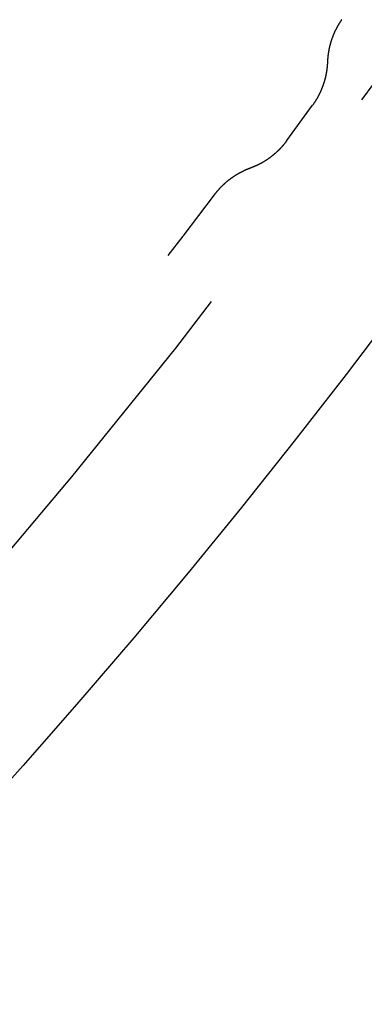
# Model space of a CAD drawing. Extents: x -70 to 70, y -191 to 104.
# Drawn here: x 52 to 56, y -169 to -159 of the extents above; entities that cross this region are included whole.
import ezdxf

# ---------------------------------------------------------------- set-up
doc = ezdxf.new("R2010")
doc.units = 0
doc.header["$LTSCALE"] = 20
doc.linetypes.add('VERDECKT', pattern=[0.375, 0.25, -0.125])
doc.layers.get('0').update_dxf_attribs({"linetype": 'CONTINUOUS'})
doc.layers.add('STEMPEL', color=3, linetype='CONTINUOUS')

# ---------------------------------------------------------------- blocks, each defined once
blk = doc.blocks.new('A$C81B17AB9')
at = {"color": 1, "linetype": 'VERDECKT'}
blk.add_line((54.99757, -40.22625), (55.252621, -39.875203), dxfattribs=at)
for points in [[(55.5425, -39.0234, 0), (55.5405, -39.0263, 0), (55.5385, -39.0291, 0), (55.5365, -39.032, 0), (55.5345, -39.0349, 0), (55.5326, -39.0378, 0), (55.5306, -39.0408, 0), (55.5287, -39.0437, 0), (55.5268, -39.0466, 0), (55.5249, -39.0496, 0), (55.523, -39.0525, 0), (55.5211, -39.0555, 0), (55.5192, -39.0585, 0), (55.5174, -39.0614, 0), (55.5155, -39.0644, 0), (55.5137, -39.0674, 0), (55.5119, -39.0704, 0), (55.5101, -39.0734, 0), (55.5083, -39.0764, 0), (55.5066, -39.0795, 0), (55.5048, -39.0825, 0), (55.5031, -39.0856, 0), (55.5013, -39.0886, 0), (55.4996, -39.0917, 0), (55.4979, -39.0947, 0), (55.4962, -39.0978, 0), (55.4946, -39.1009, 0), (55.4929, -39.104, 0), (55.4913, -39.1071, 0), (55.4896, -39.1102, 0), (55.488, -39.1133, 0), (55.4864, -39.1164, 0), (55.4848, -39.1195, 0), (55.4832, -39.1227, 0), (55.4817, -39.1258, 0), (55.4801, -39.129, 0), (55.4786, -39.1321, 0), (55.4771, -39.1353, 0), (55.4756, -39.1384, 0), (55.4741, -39.1416, 0), (55.4726, -39.1448, 0), (55.4711, -39.148, 0), (55.4697, -39.1512, 0), (55.4683, -39.1544, 0), (55.4668, -39.1576, 0), (55.4654, -39.1608, 0), (55.464, -39.164, 0), (55.4627, -39.1673, 0), (55.4613, -39.1705, 0), (55.46, -39.1738, 0), (55.4586, -39.177, 0), (55.4573, -39.1803, 0), (55.456, -39.1835, 0), (55.4547, -39.1868, 0), (55.4534, -39.1901, 0), (55.4522, -39.1933, 0), (55.4509, -39.1966, 0), (55.4497, -39.1999, 0), (55.4485, -39.2032, 0), (55.4473, -39.2065, 0), (55.4461, -39.2098, 0), (55.4449, -39.2131, 0), (55.4438, -39.2165, 0), (55.4426, -39.2198, 0), (55.4415, -39.2231, 0), (55.4404, -39.2264, 0), (55.4393, -39.2298, 0), (55.4382, -39.2331, 0), (55.4372, -39.2365, 0), (55.4361, -39.2398, 0), (55.4351, -39.2432, 0), (55.4341, -39.2466, 0), (55.433, -39.2499, 0), (55.4321, -39.2533, 0), (55.4311, -39.2567, 0), (55.4301, -39.2601, 0), (55.4292, -39.2634, 0), (55.4282, -39.2668, 0), (55.4273, -39.2702, 0), (55.4264, -39.2736, 0), (55.4255, -39.277, 0), (55.4247, -39.2805, 0), (55.4238, -39.2839, 0), (55.423, -39.2873, 0), (55.4221, -39.2907, 0), (55.4213, -39.2941, 0), (55.4205, -39.2976, 0), (55.4198, -39.301, 0), (55.419, -39.3044, 0), (55.4183, -39.3079, 0), (55.4175, -39.3113, 0), (55.4168, -39.3148, 0), (55.4161, -39.3182, 0), (55.4154, -39.3217, 0), (55.4147, -39.3251, 0), (55.4141, -39.3286, 0), (55.4134, -39.3321, 0), (55.4128, -39.3355, 0), (55.4122, -39.339, 0), (55.4116, -39.3425, 0), (55.411, -39.346, 0), (55.4105, -39.3494, 0), (55.4099, -39.3529, 0), (55.4094, -39.3564, 0), (55.4089, -39.3599, 0), (55.4084, -39.3634, 0), (55.4079, -39.3669, 0), (55.4074, -39.3704, 0), (55.407, -39.3739, 0), (55.4065, -39.3774, 0), (55.4061, -39.3809, 0), (55.4057, -39.3844, 0), (55.4053, -39.3879, 0), (55.4049, -39.3914, 0), (55.4046, -39.3949, 0), (55.4042, -39.3984, 0), (55.4039, -39.402, 0), (55.4036, -39.4055, 0), (55.4033, -39.409, 0), (55.403, -39.4125, 0), (55.4027, -39.416, 0), (55.4025, -39.4196, 0), (55.4022, -39.4231, 0), (55.402, -39.4266, 0), (55.4018, -39.4302, 0), (55.4016, -39.4337, 0), (55.4014, -39.4372, 0), (55.4013, -39.4408, 0), (55.4011, -39.4443, 0)], [(55.4011, -39.4443, 0), (55.401, -39.4479, 0), (55.4008, -39.4516, 0), (55.4006, -39.4552, 0), (55.4004, -39.4588, 0), (55.4002, -39.4624, 0), (55.4, -39.4661, 0), (55.3997, -39.4697, 0), (55.3995, -39.4733, 0), (55.3992, -39.4769, 0), (55.3989, -39.4805, 0), (55.3986, -39.4842, 0), (55.3983, -39.4878, 0), (55.3979, -39.4914, 0), (55.3976, -39.495, 0), (55.3972, -39.4986, 0), (55.3968, -39.5022, 0), (55.3964, -39.5058, 0), (55.396, -39.5094, 0), (55.3955, -39.513, 0), (55.395, -39.5166, 0), (55.3946, -39.5202, 0), (55.3941, -39.5238, 0), (55.3936, -39.5274, 0), (55.393, -39.531, 0), (55.3925, -39.5346, 0), (55.3919, -39.5381, 0), (55.3914, -39.5417, 0), (55.3908, -39.5453, 0), (55.3902, -39.5489, 0), (55.3895, -39.5524, 0), (55.3889, -39.556, 0), (55.3882, -39.5596, 0), (55.3876, -39.5631, 0), (55.3869, -39.5667, 0), (55.3862, -39.5702, 0), (55.3855, -39.5738, 0), (55.3847, -39.5773, 0), (55.384, -39.5808, 0), (55.3832, -39.5844, 0), (55.3824, -39.5879, 0), (55.3816, -39.5914, 0), (55.3808, -39.595, 0), (55.38, -39.5985, 0), (55.3791, -39.602, 0), (55.3782, -39.6055, 0), (55.3774, -39.609, 0), (55.3765, -39.6125, 0), (55.3755, -39.616, 0), (55.3746, -39.6195, 0), (55.3737, -39.623, 0), (55.3727, -39.6265, 0), (55.3717, -39.63, 0), (55.3707, -39.6334, 0), (55.3697, -39.6369, 0), (55.3687, -39.6404, 0), (55.3677, -39.6438, 0), (55.3666, -39.6473, 0), (55.3655, -39.6507, 0), (55.3644, -39.6542, 0), (55.3633, -39.6576, 0), (55.3622, -39.6611, 0), (55.3611, -39.6645, 0), (55.3599, -39.6679, 0), (55.3587, -39.6713, 0), (55.3576, -39.6747, 0), (55.3564, -39.6781, 0), (55.3551, -39.6815, 0), (55.3539, -39.6849, 0), (55.3527, -39.6883, 0), (55.3514, -39.6917, 0), (55.3501, -39.6951, 0), (55.3488, -39.6984, 0), (55.3475, -39.7018, 0), (55.3462, -39.7052, 0), (55.3449, -39.7085, 0), (55.3435, -39.7119, 0), (55.3421, -39.7152, 0), (55.3407, -39.7185, 0), (55.3393, -39.7218, 0), (55.3379, -39.7252, 0), (55.3365, -39.7285, 0), (55.3351, -39.7318, 0), (55.3336, -39.7351, 0), (55.3321, -39.7384, 0), (55.3306, -39.7416, 0), (55.3291, -39.7449, 0), (55.3276, -39.7482, 0), (55.3261, -39.7514, 0), (55.3245, -39.7547, 0), (55.3229, -39.7579, 0), (55.3214, -39.7612, 0), (55.3198, -39.7644, 0), (55.3181, -39.7676, 0), (55.3165, -39.7709, 0), (55.3149, -39.7741, 0), (55.3132, -39.7773, 0), (55.3115, -39.7805, 0), (55.3099, -39.7836, 0), (55.3082, -39.7868, 0), (55.3064, -39.79, 0), (55.3047, -39.7932, 0), (55.303, -39.7963, 0), (55.3012, -39.7994, 0), (55.2994, -39.8026, 0), (55.2977, -39.8057, 0), (55.2958, -39.8088, 0), (55.294, -39.8119, 0), (55.2922, -39.815, 0), (55.2904, -39.8181, 0), (55.2885, -39.8212, 0), (55.2866, -39.8243, 0), (55.2847, -39.8274, 0), (55.2828, -39.8304, 0), (55.2809, -39.8335, 0), (55.279, -39.8365, 0), (55.277, -39.8395, 0), (55.2751, -39.8426, 0), (55.2731, -39.8456, 0), (55.2711, -39.8486, 0), (55.2691, -39.8516, 0), (55.2671, -39.8546, 0), (55.2651, -39.8575, 0), (55.263, -39.8605, 0), (55.261, -39.8635, 0), (55.2589, -39.8664, 0), (55.2568, -39.8694, 0), (55.2547, -39.8723, 0), (55.2526, -39.8752, 0)], [(54.9976, -40.2263, 0), (54.9954, -40.2292, 0), (54.9933, -40.2321, 0), (54.9912, -40.2349, 0), (54.989, -40.2378, 0), (54.9868, -40.2407, 0), (54.9846, -40.2436, 0), (54.9824, -40.2464, 0), (54.9802, -40.2492, 0), (54.978, -40.2521, 0), (54.9757, -40.2549, 0), (54.9735, -40.2577, 0), (54.9712, -40.2605, 0), (54.9689, -40.2633, 0), (54.9666, -40.2661, 0), (54.9643, -40.2688, 0), (54.962, -40.2716, 0), (54.9597, -40.2743, 0), (54.9573, -40.277, 0), (54.955, -40.2798, 0), (54.9526, -40.2825, 0), (54.9502, -40.2852, 0), (54.9478, -40.2879, 0), (54.9454, -40.2906, 0), (54.943, -40.2932, 0), (54.9405, -40.2959, 0), (54.9381, -40.2985, 0), (54.9356, -40.3012, 0), (54.9332, -40.3038, 0), (54.9307, -40.3064, 0), (54.9282, -40.309, 0), (54.9257, -40.3116, 0), (54.9232, -40.3141, 0), (54.9206, -40.3167, 0), (54.9181, -40.3193, 0), (54.9155, -40.3218, 0), (54.913, -40.3243, 0), (54.9104, -40.3269, 0), (54.9078, -40.3294, 0), (54.9052, -40.3319, 0), (54.9026, -40.3343, 0), (54.8999, -40.3368, 0), (54.8973, -40.3393, 0), (54.8947, -40.3417, 0), (54.892, -40.3441, 0), (54.8893, -40.3466, 0), (54.8866, -40.349, 0), (54.8839, -40.3514, 0), (54.8812, -40.3538, 0), (54.8785, -40.3561, 0), (54.8758, -40.3585, 0), (54.873, -40.3608, 0), (54.8703, -40.3632, 0), (54.8675, -40.3655, 0), (54.8648, -40.3678, 0), (54.862, -40.3701, 0), (54.8592, -40.3724, 0), (54.8564, -40.3746, 0), (54.8536, -40.3769, 0), (54.8507, -40.3791, 0), (54.8479, -40.3814, 0), (54.8451, -40.3836, 0), (54.8422, -40.3858, 0), (54.8393, -40.388, 0), (54.8365, -40.3902, 0), (54.8336, -40.3923, 0), (54.8307, -40.3945, 0), (54.8278, -40.3966, 0), (54.8248, -40.3988, 0), (54.8219, -40.4009, 0), (54.819, -40.403, 0), (54.816, -40.4051, 0), (54.8131, -40.4071, 0), (54.8101, -40.4092, 0), (54.8071, -40.4113, 0), (54.8041, -40.4133, 0), (54.8011, -40.4153, 0), (54.7981, -40.4173, 0), (54.7951, -40.4193, 0), (54.7921, -40.4213, 0), (54.7891, -40.4232, 0), (54.786, -40.4252, 0), (54.783, -40.4271, 0), (54.7799, -40.4291, 0), (54.7768, -40.431, 0), (54.7737, -40.4329, 0), (54.7707, -40.4347, 0), (54.7676, -40.4366, 0), (54.7645, -40.4385, 0), (54.7613, -40.4403, 0), (54.7582, -40.4421, 0), (54.7551, -40.4439, 0), (54.7519, -40.4457, 0), (54.7488, -40.4475, 0), (54.7456, -40.4493, 0), (54.7425, -40.451, 0), (54.7393, -40.4528, 0), (54.7361, -40.4545, 0), (54.7329, -40.4562, 0), (54.7297, -40.4579, 0), (54.7265, -40.4596, 0), (54.7233, -40.4613, 0), (54.7201, -40.4629, 0), (54.7168, -40.4645, 0), (54.7136, -40.4662, 0), (54.7103, -40.4678, 0), (54.7071, -40.4694, 0), (54.7038, -40.471, 0), (54.7005, -40.4725, 0), (54.6973, -40.4741, 0), (54.694, -40.4756, 0), (54.6907, -40.4771, 0), (54.6874, -40.4786, 0), (54.6841, -40.4801, 0), (54.6808, -40.4816, 0), (54.6774, -40.483, 0), (54.6741, -40.4845, 0), (54.6708, -40.4859, 0), (54.6674, -40.4873, 0), (54.6641, -40.4887, 0), (54.6607, -40.4901, 0), (54.6574, -40.4915, 0), (54.654, -40.4928, 0), (54.6506, -40.4942, 0), (54.6472, -40.4955, 0), (54.6438, -40.4968, 0), (54.6404, -40.4981, 0), (54.637, -40.4994, 0), (54.6336, -40.5006, 0)], [(54.6336, -40.5006, 0), (54.6303, -40.5019, 0), (54.627, -40.5031, 0), (54.6237, -40.5044, 0), (54.6204, -40.5056, 0), (54.6171, -40.5069, 0), (54.6138, -40.5082, 0), (54.6105, -40.5095, 0), (54.6073, -40.5109, 0), (54.604, -40.5122, 0), (54.6007, -40.5136, 0), (54.5975, -40.515, 0), (54.5942, -40.5163, 0), (54.591, -40.5177, 0), (54.5878, -40.5192, 0), (54.5845, -40.5206, 0), (54.5813, -40.522, 0), (54.5781, -40.5235, 0), (54.5749, -40.525, 0), (54.5717, -40.5264, 0), (54.5685, -40.5279, 0), (54.5653, -40.5295, 0), (54.5621, -40.531, 0), (54.5589, -40.5325, 0), (54.5558, -40.5341, 0), (54.5526, -40.5357, 0), (54.5495, -40.5372, 0), (54.5463, -40.5388, 0), (54.5432, -40.5404, 0), (54.5401, -40.5421, 0), (54.5369, -40.5437, 0), (54.5338, -40.5454, 0), (54.5307, -40.547, 0), (54.5276, -40.5487, 0), (54.5245, -40.5504, 0), (54.5214, -40.5521, 0), (54.5184, -40.5538, 0), (54.5153, -40.5556, 0), (54.5122, -40.5573, 0), (54.5092, -40.5591, 0), (54.5062, -40.5609, 0), (54.5031, -40.5626, 0), (54.5001, -40.5645, 0), (54.4971, -40.5663, 0), (54.4941, -40.5681, 0), (54.4911, -40.5699, 0), (54.4881, -40.5718, 0), (54.4851, -40.5737, 0), (54.4821, -40.5755, 0), (54.4792, -40.5774, 0), (54.4762, -40.5793, 0), (54.4733, -40.5813, 0), (54.4703, -40.5832, 0), (54.4674, -40.5851, 0), (54.4645, -40.5871, 0), (54.4616, -40.5891, 0), (54.4586, -40.5911, 0), (54.4558, -40.5931, 0), (54.4529, -40.5951, 0), (54.45, -40.5971, 0), (54.4471, -40.5991, 0), (54.4443, -40.6012, 0), (54.4414, -40.6032, 0), (54.4386, -40.6053, 0), (54.4358, -40.6074, 0), (54.4329, -40.6095, 0), (54.4301, -40.6116, 0), (54.4273, -40.6137, 0), (54.4245, -40.6159, 0), (54.4218, -40.618, 0), (54.419, -40.6202, 0), (54.4162, -40.6224, 0), (54.4135, -40.6246, 0), (54.4108, -40.6268, 0), (54.408, -40.629, 0), (54.4053, -40.6312, 0), (54.4026, -40.6334, 0), (54.3999, -40.6357, 0), (54.3972, -40.6379, 0), (54.3945, -40.6402, 0), (54.3919, -40.6425, 0), (54.3892, -40.6448, 0), (54.3866, -40.6471, 0), (54.3839, -40.6494, 0), (54.3813, -40.6517, 0), (54.3787, -40.6541, 0), (54.3761, -40.6564, 0), (54.3735, -40.6588, 0), (54.3709, -40.6612, 0), (54.3683, -40.6636, 0), (54.3658, -40.666, 0), (54.3632, -40.6684, 0), (54.3607, -40.6708, 0), (54.3582, -40.6732, 0), (54.3556, -40.6757, 0), (54.3531, -40.6781, 0), (54.3506, -40.6806, 0), (54.3482, -40.6831, 0), (54.3457, -40.6856, 0), (54.3432, -40.6881, 0), (54.3408, -40.6906, 0), (54.3383, -40.6931, 0), (54.3359, -40.6956, 0), (54.3335, -40.6982, 0), (54.3311, -40.7007, 0), (54.3287, -40.7033, 0), (54.3263, -40.7059, 0), (54.324, -40.7085, 0), (54.3216, -40.711, 0), (54.3193, -40.7137, 0), (54.3169, -40.7163, 0), (54.3146, -40.7189, 0), (54.3123, -40.7215, 0), (54.31, -40.7242, 0), (54.3077, -40.7269, 0), (54.3054, -40.7295, 0), (54.3032, -40.7322, 0), (54.3009, -40.7349, 0), (54.2987, -40.7376, 0), (54.2965, -40.7403, 0), (54.2943, -40.743, 0), (54.2921, -40.7458, 0), (54.2899, -40.7485, 0), (54.2877, -40.7512, 0), (54.2855, -40.754, 0), (54.2834, -40.7568, 0), (54.2813, -40.7596, 0), (54.2791, -40.7623, 0), (54.277, -40.7651, 0)]]:
    blk.add_polyline3d(points, dxfattribs=at)
at = {"color": 3, "linetype": 'CONTINUOUS'}
blk.add_circle((0, 0), 70, dxfattribs=at)
at = {"color": 1, "linetype": 'VERDECKT'}
blk.add_circle((0, 0), 68.5, dxfattribs=at)
for radius, start, end in [(61.087269, 154.98627637, 25.0137216), (67.880712, 316.1217925, 323.09136268)]:
    blk.add_arc((0, 0), radius, start, end, dxfattribs=at)

msp = doc.modelspace()

# ---------------------------------------------------------------- block references
at = {"layer": 'STEMPEL'}
msp.add_blockref('A$C81B17AB9', (0, -120.25), dxfattribs=at)

doc.saveas('drawing.dxf')
